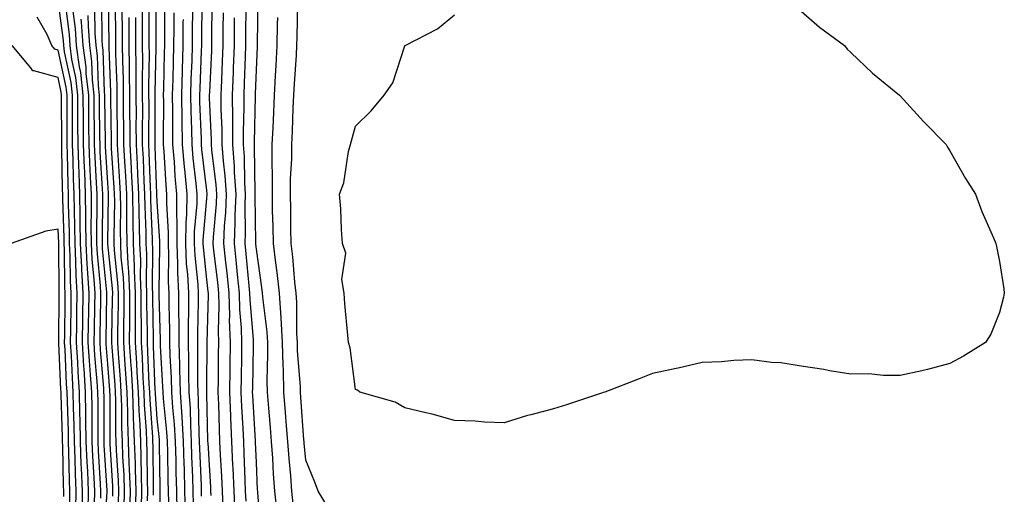
# Model space of a CAD drawing. Units: inches. Extents: x 952643 to 955283, y 7324298 to 7326938.
# Drawn here: x 953750 to 953949, y 7326371 to 7326467 of the extents above; entities that cross this region are included whole.
import ezdxf

# ---------------------------------------------------------------- set-up
doc = ezdxf.new("R2010")
doc.units = ezdxf.units.IN
doc.header["$MEASUREMENT"] = 0
doc.layers.add('Contour_95267324', color=7, linetype='Continuous', true_color=0xcdaab9)

msp = doc.modelspace()

# ---------------------------------------------------------------- linework, layer by layer
at = {"layer": 'Contour_95267324'}
for points in [[(953771.35, 7326368.62, 3273), (953771.44, 7326371.92, 3273), (953771.33, 7326375.2, 3273), (953771.11, 7326378.87, 3273), (953771, 7326381.92, 3273), (953770.89, 7326384.76, 3273), (953770.89, 7326389.08, 3273), (953770.78, 7326391.92, 3273), (953770.64, 7326394.51, 3273), (953770.22, 7326399.75, 3273), (953770.08, 7326401.92, 3273), (953770.09, 7326403.96, 3273), (953770.2, 7326409.78, 3273), (953770.2, 7326411.92, 3273), (953770.11, 7326413.98, 3273), (953769.44, 7326420.53, 3273), (953769.37, 7326421.92, 3273), (953769.35, 7326423.22, 3273), (953769.45, 7326430.53, 3273), (953769.43, 7326431.92, 3273), (953769.36, 7326433.23, 3273), (953768.83, 7326441.14, 3273), (953768.79, 7326441.92, 3273), (953768.79, 7326442.66, 3273), (953768.67, 7326451.3, 3273), (953768.67, 7326451.92, 3273), (953768.66, 7326452.53, 3273), (953768.33, 7326461.63, 3273), (953768.33, 7326462.2, 3273), (953768.22, 7326471.76, 3273)], [(953780.35, 7326369.62, 3266), (953780.3, 7326371.92, 3266), (953780.24, 7326374.11, 3266), (953780.18, 7326379.79, 3266), (953780.13, 7326381.92, 3266), (953780.01, 7326383.88, 3266), (953779.31, 7326390.66, 3266), (953779.23, 7326391.92, 3266), (953779.2, 7326393.07, 3266), (953778.7, 7326401.27, 3266), (953778.68, 7326401.92, 3266), (953778.68, 7326402.55, 3266), (953778.45, 7326411.52, 3266), (953778.45, 7326411.92, 3266), (953778.43, 7326412.3, 3266), (953778.55, 7326421.42, 3266), (953778.53, 7326421.92, 3266), (953778.54, 7326422.4, 3266), (953778.05, 7326430.43, 3266), (953777.99, 7326431.86, 3266), (953777.99, 7326431.98, 3266), (953777.64, 7326441.51, 3266), (953777.62, 7326441.92, 3266), (953777.61, 7326442.35, 3266), (953777.65, 7326451.52, 3266), (953777.65, 7326452.32, 3266), (953777.8, 7326461.66, 3266), (953777.79, 7326461.92, 3266), (953777.79, 7326471.65, 3266)], [(953802.23, 7326367.75, 3256), (953801.77, 7326371.92, 3256), (953801.52, 7326375.39, 3256), (953801.37, 7326378.6, 3256), (953801.14, 7326381.92, 3256), (953800.91, 7326384.78, 3256), (953800.49, 7326389.48, 3256), (953800.3, 7326391.92, 3256), (953800.24, 7326394.11, 3256), (953800.4, 7326399.57, 3256), (953800.34, 7326401.92, 3256), (953800.22, 7326404.08, 3256), (953799.41, 7326410.57, 3256), (953799.31, 7326411.92, 3256), (953799.18, 7326413.05, 3256), (953798.05, 7326420.78, 3256), (953797.95, 7326421.83, 3256), (953797.94, 7326421.92, 3256), (953797.95, 7326422.02, 3256), (953797.82, 7326431.68, 3256), (953797.83, 7326431.92, 3256), (953797.81, 7326432.16, 3256), (953797.68, 7326441.54, 3256), (953797.65, 7326441.92, 3256), (953797.65, 7326442.33, 3256), (953797.89, 7326451.76, 3256), (953797.89, 7326451.92, 3256), (953797.89, 7326452.08, 3256), (953798.05, 7326457.04, 3256), (953798.29, 7326461.67, 3256), (953798.31, 7326461.92, 3256), (953798.31, 7326462.19, 3256), (953798.42, 7326471.55, 3256)], [(953762.86, 7326367.11, 3280), (953762.92, 7326371.92, 3280), (953762.73, 7326376.59, 3280), (953762.71, 7326377.26, 3280), (953762.52, 7326381.92, 3280), (953762.45, 7326386.32, 3280), (953762.41, 7326387.56, 3280), (953762.34, 7326391.92, 3280), (953762.07, 7326395.94, 3280), (953761.99, 7326397.99, 3280), (953761.73, 7326401.92, 3280), (953761.79, 7326405.66, 3280), (953761.82, 7326408.15, 3280), (953761.88, 7326411.92, 3280), (953761.67, 7326415.54, 3280), (953761.63, 7326418.33, 3280), (953761.45, 7326421.92, 3280), (953761.42, 7326425.29, 3280), (953761.31, 7326428.66, 3280), (953761.28, 7326431.92, 3280), (953761.16, 7326435.03, 3280), (953761.08, 7326438.89, 3280), (953760.96, 7326441.92, 3280), (953760.95, 7326444.82, 3280), (953760.94, 7326449.02, 3280), (953760.92, 7326451.92, 3280), (953760.64, 7326454.5, 3280), (953759.32, 7326460.65, 3280), (953759.15, 7326461.92, 3280), (953759.09, 7326462.95, 3280), (953758.05, 7326470.98, 3280)], [(953764.12, 7326367.99, 3279), (953764.17, 7326371.92, 3279), (953764, 7326375.97, 3279), (953763.89, 7326377.76, 3279), (953763.72, 7326381.92, 3279), (953763.65, 7326386.32, 3279), (953763.65, 7326387.52, 3279), (953763.58, 7326391.92, 3279), (953763.26, 7326396.71, 3279), (953763.23, 7326397.1, 3279), (953762.92, 7326401.92, 3279), (953763, 7326406.87, 3279), (953763, 7326406.97, 3279), (953763.08, 7326411.92, 3279), (953762.81, 7326416.68, 3279), (953762.81, 7326417.17, 3279), (953762.55, 7326421.92, 3279), (953762.51, 7326426.38, 3279), (953762.47, 7326427.49, 3279), (953762.43, 7326431.92, 3279), (953762.26, 7326436.13, 3279), (953762.23, 7326437.74, 3279), (953762.07, 7326441.92, 3279), (953762.04, 7326445.91, 3279), (953762.04, 7326447.93, 3279), (953762.01, 7326451.92, 3279), (953761.61, 7326455.48, 3279), (953760.83, 7326459.13, 3279), (953760.46, 7326461.92, 3279), (953760.31, 7326464.18, 3279), (953759.51, 7326470.47, 3279)], [(953769.07, 7326370.9, 3275), (953769.09, 7326371.92, 3275), (953769.07, 7326372.93, 3275), (953768.55, 7326381.42, 3275), (953768.53, 7326381.92, 3275), (953768.51, 7326382.38, 3275), (953768.51, 7326391.46, 3275), (953768.5, 7326391.92, 3275), (953768.47, 7326392.34, 3275), (953768.05, 7326397.58, 3275), (953767.72, 7326401.59, 3275), (953767.7, 7326401.92, 3275), (953767.7, 7326402.27, 3275), (953767.87, 7326411.75, 3275), (953767.88, 7326411.92, 3275), (953767.87, 7326412.1, 3275), (953767.02, 7326420.89, 3275), (953766.97, 7326421.92, 3275), (953766.96, 7326423.01, 3275), (953767.05, 7326430.92, 3275), (953767.04, 7326431.92, 3275), (953767, 7326432.97, 3275), (953766.55, 7326440.42, 3275), (953766.49, 7326441.92, 3275), (953766.48, 7326443.49, 3275), (953766.4, 7326450.27, 3275), (953766.39, 7326451.92, 3275), (953766.17, 7326453.8, 3275), (953765.98, 7326459.85, 3275), (953765.71, 7326461.92, 3275), (953765.54, 7326464.43, 3275), (953765.47, 7326469.34, 3275)], [(953770.21, 7326369.76, 3274), (953770.27, 7326371.92, 3274), (953770.2, 7326374.06, 3274), (953769.83, 7326380.15, 3274), (953769.76, 7326381.92, 3274), (953769.7, 7326383.57, 3274), (953769.7, 7326390.27, 3274), (953769.64, 7326391.92, 3274), (953769.55, 7326393.42, 3274), (953768.95, 7326401.03, 3274), (953768.89, 7326401.92, 3274), (953768.89, 7326402.76, 3274), (953769.04, 7326410.93, 3274), (953769.05, 7326411.92, 3274), (953769, 7326412.87, 3274), (953768.08, 7326421.89, 3274), (953768.08, 7326421.94, 3274), (953768.21, 7326431.77, 3274), (953768.2, 7326431.92, 3274), (953768.2, 7326432.06, 3274), (953768.05, 7326434.21, 3274), (953767.61, 7326441.48, 3274), (953767.59, 7326441.92, 3274), (953767.59, 7326442.38, 3274), (953767.48, 7326451.35, 3274), (953767.48, 7326451.92, 3274), (953767.41, 7326452.56, 3274), (953767.14, 7326461.01, 3274), (953767.01, 7326461.92, 3274), (953766.94, 7326463.03, 3274), (953766.84, 7326470.71, 3274)], [(953772.48, 7326367.49, 3272), (953772.61, 7326371.92, 3272), (953772.46, 7326376.33, 3272), (953772.39, 7326377.59, 3272), (953772.23, 7326381.92, 3272), (953772.07, 7326385.95, 3272), (953772.07, 7326387.89, 3272), (953771.94, 7326391.92, 3272), (953771.72, 7326395.59, 3272), (953771.49, 7326398.48, 3272), (953771.28, 7326401.92, 3272), (953771.28, 7326405.15, 3272), (953771.35, 7326408.62, 3272), (953771.35, 7326411.92, 3272), (953771.21, 7326415.08, 3272), (953770.79, 7326419.18, 3272), (953770.66, 7326421.92, 3272), (953770.62, 7326424.49, 3272), (953770.69, 7326429.29, 3272), (953770.65, 7326431.92, 3272), (953770.52, 7326434.39, 3272), (953770.16, 7326439.81, 3272), (953770.05, 7326441.92, 3272), (953770.04, 7326443.91, 3272), (953769.95, 7326450.01, 3272), (953769.94, 7326451.92, 3272), (953769.93, 7326453.8, 3272), (953769.7, 7326460.27, 3272), (953769.68, 7326461.92, 3272), (953769.67, 7326463.55, 3272), (953769.58, 7326470.38, 3272)], [(953778.79, 7326362.66, 3267), (953778.65, 7326371.32, 3267), (953778.63, 7326371.92, 3267), (953778.62, 7326372.49, 3267), (953778.52, 7326381.45, 3267), (953778.51, 7326381.92, 3267), (953778.49, 7326382.35, 3267), (953778.05, 7326386.54, 3267), (953777.68, 7326391.55, 3267), (953777.67, 7326391.92, 3267), (953777.65, 7326392.33, 3267), (953777.3, 7326401.17, 3267), (953777.26, 7326401.92, 3267), (953777.26, 7326402.71, 3267), (953777.12, 7326411, 3267), (953777.13, 7326411.92, 3267), (953777.08, 7326412.89, 3267), (953777.15, 7326421.03, 3267), (953777.11, 7326421.92, 3267), (953777.09, 7326422.87, 3267), (953776.78, 7326430.66, 3267), (953776.77, 7326431.92, 3267), (953776.7, 7326433.27, 3267), (953776.44, 7326440.31, 3267), (953776.35, 7326441.92, 3267), (953776.35, 7326443.62, 3267), (953776.38, 7326450.25, 3267), (953776.37, 7326451.92, 3267), (953776.35, 7326453.62, 3267), (953776.46, 7326460.32, 3267), (953776.44, 7326461.92, 3267), (953776.43, 7326463.54, 3267), (953776.43, 7326470.29, 3267)], [(953782.06, 7326367.9, 3265), (953781.97, 7326371.92, 3265), (953781.87, 7326375.74, 3265), (953781.84, 7326378.13, 3265), (953781.74, 7326381.92, 3265), (953781.54, 7326385.41, 3265), (953781.19, 7326388.78, 3265), (953780.99, 7326391.92, 3265), (953780.91, 7326394.79, 3265), (953780.64, 7326399.33, 3265), (953780.56, 7326401.92, 3265), (953780.56, 7326404.43, 3265), (953780.43, 7326409.54, 3265), (953780.43, 7326411.92, 3265), (953780.32, 7326414.19, 3265), (953780.39, 7326419.58, 3265), (953780.29, 7326421.92, 3265), (953780.32, 7326424.19, 3265), (953779.96, 7326430.01, 3265), (953779.99, 7326431.92, 3265), (953779.83, 7326433.7, 3265), (953779.43, 7326440.54, 3265), (953779.31, 7326441.92, 3265), (953779.29, 7326443.16, 3265), (953779.34, 7326450.64, 3265), (953779.32, 7326451.92, 3265), (953779.36, 7326453.22, 3265), (953779.51, 7326460.46, 3265), (953779.55, 7326461.92, 3265), (953779.56, 7326463.43, 3265), (953779.55, 7326470.41, 3265)], [(953788.92, 7326371.05, 3261), (953788.88, 7326371.92, 3261), (953788.84, 7326372.72, 3261), (953788.29, 7326381.67, 3261), (953788.28, 7326381.92, 3261), (953788.27, 7326382.14, 3261), (953788.05, 7326391.63, 3261), (953788.05, 7326391.92, 3261), (953788.04, 7326391.92, 3261), (953788.05, 7326393.02, 3261), (953788.11, 7326401.87, 3261), (953788.11, 7326401.97, 3261), (953788.39, 7326411.58, 3261), (953788.38, 7326411.92, 3261), (953788.35, 7326412.22, 3261), (953788.05, 7326414.68, 3261), (953787.35, 7326421.22, 3261), (953787.32, 7326421.92, 3261), (953787.33, 7326422.64, 3261), (953788.05, 7326431, 3261), (953788.13, 7326431.84, 3261), (953788.13, 7326432, 3261), (953788.05, 7326432.62, 3261), (953787.06, 7326440.93, 3261), (953786.98, 7326441.92, 3261), (953786.96, 7326443.01, 3261), (953786.67, 7326450.55, 3261), (953786.65, 7326451.92, 3261), (953786.69, 7326453.28, 3261), (953786.99, 7326460.85, 3261), (953787.01, 7326461.92, 3261), (953787.01, 7326462.95, 3261), (953787.09, 7326470.96, 3261)], [(953791.38, 7326368.59, 3260), (953791.22, 7326371.92, 3260), (953791.08, 7326374.95, 3260), (953790.82, 7326379.15, 3260), (953790.69, 7326381.92, 3260), (953790.58, 7326384.45, 3260), (953790.46, 7326389.51, 3260), (953790.35, 7326391.92, 3260), (953790.38, 7326394.26, 3260), (953790.42, 7326399.55, 3260), (953790.45, 7326401.92, 3260), (953790.38, 7326404.25, 3260), (953790.54, 7326409.43, 3260), (953790.47, 7326411.92, 3260), (953790.25, 7326414.11, 3260), (953789.46, 7326420.51, 3260), (953789.31, 7326421.92, 3260), (953789.37, 7326423.23, 3260), (953789.99, 7326429.97, 3260), (953790.07, 7326431.92, 3260), (953789.94, 7326433.81, 3260), (953789.08, 7326440.89, 3260), (953789, 7326441.92, 3260), (953788.99, 7326442.86, 3260), (953788.61, 7326451.36, 3260), (953788.61, 7326451.92, 3260), (953788.63, 7326452.5, 3260), (953789.03, 7326460.94, 3260), (953789.07, 7326461.92, 3260), (953789.08, 7326462.95, 3260), (953789.16, 7326470.81, 3260)], [(953799.05, 7326362.92, 3257), (953798.35, 7326371.62, 3257), (953798.32, 7326371.92, 3257), (953798.3, 7326372.17, 3257), (953798.05, 7326377.68, 3257), (953797.91, 7326381.79, 3257), (953797.91, 7326381.92, 3257), (953797.9, 7326382.07, 3257), (953797.33, 7326391.2, 3257), (953797.3, 7326391.92, 3257), (953797.31, 7326392.67, 3257), (953797.49, 7326401.36, 3257), (953797.5, 7326401.92, 3257), (953797.48, 7326402.49, 3257), (953796.77, 7326410.65, 3257), (953796.74, 7326411.92, 3257), (953796.59, 7326413.38, 3257), (953796.01, 7326419.87, 3257), (953795.78, 7326421.92, 3257), (953795.88, 7326424.09, 3257), (953795.8, 7326429.67, 3257), (953795.88, 7326431.92, 3257), (953795.74, 7326434.23, 3257), (953795.66, 7326439.53, 3257), (953795.48, 7326441.92, 3257), (953795.46, 7326444.51, 3257), (953795.59, 7326449.46, 3257), (953795.57, 7326451.92, 3257), (953795.67, 7326454.31, 3257), (953795.83, 7326459.7, 3257), (953795.92, 7326461.92, 3257), (953795.93, 7326464.03, 3257), (953795.97, 7326469.84, 3257)], [(953813.37, 7326367.24, 3254), (953810.5, 7326371.92, 3254), (953809.85, 7326373.72, 3254), (953808.05, 7326378.14, 3254), (953807.71, 7326381.58, 3254), (953807.69, 7326381.92, 3254), (953807.66, 7326382.31, 3254), (953807.03, 7326390.9, 3254), (953806.96, 7326391.92, 3254), (953806.93, 7326393.04, 3254), (953806.38, 7326400.26, 3254), (953806.35, 7326401.92, 3254), (953806.23, 7326403.74, 3254), (953806.2, 7326410.07, 3254), (953806.08, 7326411.92, 3254), (953805.82, 7326414.15, 3254), (953805.4, 7326419.27, 3254), (953805.09, 7326421.92, 3254), (953805.03, 7326424.93, 3254), (953804.99, 7326428.86, 3254), (953804.93, 7326431.92, 3254), (953804.97, 7326435, 3254), (953805.18, 7326439.05, 3254), (953805.22, 7326441.92, 3254), (953805.34, 7326444.64, 3254), (953805.51, 7326449.38, 3254), (953805.62, 7326451.92, 3254), (953805.76, 7326454.22, 3254), (953806.14, 7326460.01, 3254), (953806.25, 7326461.92, 3254), (953806.27, 7326463.7, 3254), (953806.39, 7326470.26, 3254)], [(953761.62, 7326368.34, 3281), (953761.67, 7326371.92, 3281), (953761.53, 7326375.4, 3281), (953761.47, 7326378.51, 3281), (953761.33, 7326381.92, 3281), (953761.27, 7326385.14, 3281), (953761.15, 7326388.82, 3281), (953761.1, 7326391.92, 3281), (953760.91, 7326394.78, 3281), (953760.71, 7326399.26, 3281), (953760.54, 7326401.92, 3281), (953760.58, 7326404.45, 3281), (953760.64, 7326409.33, 3281), (953760.68, 7326411.92, 3281), (953760.53, 7326414.41, 3281), (953760.47, 7326419.5, 3281), (953760.34, 7326421.92, 3281), (953760.33, 7326424.2, 3281), (953760.15, 7326429.82, 3281), (953760.13, 7326431.92, 3281), (953760.05, 7326433.92, 3281), (953759.93, 7326440.04, 3281), (953759.86, 7326441.92, 3281), (953759.85, 7326443.72, 3281), (953759.85, 7326450.13, 3281), (953759.84, 7326451.92, 3281), (953759.65, 7326453.52, 3281), (953758.05, 7326461.02, 3281), (953757.35, 7326461.22, 3281), (953756.75, 7326461.92, 3281), (953755.81, 7326464.16, 3281), (953753.82, 7326467.7, 3281)], [(953765.38, 7326369.26, 3278), (953765.42, 7326371.92, 3278), (953765.31, 7326374.66, 3278), (953765.04, 7326378.91, 3278), (953764.92, 7326381.92, 3278), (953764.87, 7326385.1, 3278), (953764.87, 7326388.74, 3278), (953764.81, 7326391.92, 3278), (953764.58, 7326395.38, 3278), (953764.35, 7326398.22, 3278), (953764.11, 7326401.92, 3278), (953764.17, 7326405.79, 3278), (953764.22, 7326408.09, 3278), (953764.28, 7326411.92, 3278), (953764.06, 7326415.92, 3278), (953763.87, 7326417.75, 3278), (953763.66, 7326421.92, 3278), (953763.62, 7326426.35, 3278), (953763.63, 7326427.5, 3278), (953763.59, 7326431.92, 3278), (953763.39, 7326436.57, 3278), (953763.35, 7326437.23, 3278), (953763.18, 7326441.92, 3278), (953763.15, 7326446.83, 3278), (953763.14, 7326447.01, 3278), (953763.11, 7326451.92, 3278), (953762.6, 7326456.47, 3278), (953762.36, 7326457.62, 3278), (953761.77, 7326461.92, 3278), (953761.54, 7326465.41, 3278), (953761.1, 7326468.88, 3278)], [(953766.65, 7326370.52, 3277), (953766.67, 7326371.92, 3277), (953766.6, 7326373.36, 3277), (953766.19, 7326380.06, 3277), (953766.12, 7326381.92, 3277), (953766.09, 7326383.88, 3277), (953766.09, 7326389.96, 3277), (953766.05, 7326391.92, 3277), (953765.91, 7326394.06, 3277), (953765.47, 7326399.34, 3277), (953765.32, 7326401.92, 3277), (953765.35, 7326404.62, 3277), (953765.44, 7326409.31, 3277), (953765.48, 7326411.92, 3277), (953765.33, 7326414.64, 3277), (953764.92, 7326418.8, 3277), (953764.76, 7326421.92, 3277), (953764.73, 7326425.24, 3277), (953764.77, 7326428.64, 3277), (953764.74, 7326431.92, 3277), (953764.59, 7326435.37, 3277), (953764.42, 7326438.29, 3277), (953764.28, 7326441.92, 3277), (953764.25, 7326445.71, 3277), (953764.23, 7326448.1, 3277), (953764.2, 7326451.92, 3277), (953763.71, 7326456.26, 3277), (953763.67, 7326457.55, 3277), (953763.08, 7326461.92, 3277), (953762.77, 7326466.64, 3277), (953762.69, 7326467.29, 3277)], [(953767.3, 7326362.67, 3276), (953767.91, 7326371.79, 3276), (953767.92, 7326371.92, 3276), (953767.91, 7326372.06, 3276), (953767.35, 7326381.22, 3276), (953767.32, 7326381.92, 3276), (953767.31, 7326382.67, 3276), (953767.31, 7326391.17, 3276), (953767.29, 7326391.92, 3276), (953767.24, 7326392.73, 3276), (953766.59, 7326400.46, 3276), (953766.51, 7326401.92, 3276), (953766.53, 7326403.44, 3276), (953766.66, 7326410.53, 3276), (953766.68, 7326411.92, 3276), (953766.59, 7326413.37, 3276), (953765.97, 7326419.84, 3276), (953765.86, 7326421.92, 3276), (953765.84, 7326424.13, 3276), (953765.91, 7326429.78, 3276), (953765.89, 7326431.92, 3276), (953765.79, 7326434.17, 3276), (953765.48, 7326439.36, 3276), (953765.38, 7326441.92, 3276), (953765.36, 7326444.6, 3276), (953765.32, 7326449.18, 3276), (953765.3, 7326451.92, 3276), (953764.94, 7326455.03, 3276), (953764.83, 7326458.7, 3276), (953764.4, 7326461.92, 3276), (953764.13, 7326465.84, 3276), (953764.1, 7326467.97, 3276)], [(953773.66, 7326367.53, 3271), (953773.77, 7326371.92, 3271), (953773.63, 7326376.34, 3271), (953773.62, 7326377.49, 3271), (953773.47, 7326381.92, 3271), (953773.28, 7326386.69, 3271), (953773.26, 7326387.12, 3271), (953773.08, 7326391.92, 3271), (953772.81, 7326396.68, 3271), (953772.77, 7326397.21, 3271), (953772.47, 7326401.92, 3271), (953772.48, 7326406.35, 3271), (953772.5, 7326407.47, 3271), (953772.5, 7326411.92, 3271), (953772.32, 7326416.19, 3271), (953772.15, 7326417.82, 3271), (953771.95, 7326421.92, 3271), (953771.9, 7326425.76, 3271), (953771.93, 7326428.05, 3271), (953771.87, 7326431.92, 3271), (953771.68, 7326435.56, 3271), (953771.5, 7326438.48, 3271), (953771.31, 7326441.92, 3271), (953771.3, 7326445.17, 3271), (953771.24, 7326448.72, 3271), (953771.23, 7326451.92, 3271), (953771.2, 7326455.07, 3271), (953771.07, 7326458.9, 3271), (953771.04, 7326461.92, 3271), (953771.02, 7326464.89, 3271), (953770.96, 7326469.01, 3271)], [(953774.86, 7326368.73, 3270), (953774.94, 7326371.92, 3270), (953774.84, 7326375.13, 3270), (953774.82, 7326378.68, 3270), (953774.7, 7326381.92, 3270), (953774.56, 7326385.4, 3270), (953774.36, 7326388.23, 3270), (953774.23, 7326391.92, 3270), (953774, 7326395.98, 3270), (953773.92, 7326397.79, 3270), (953773.67, 7326401.92, 3270), (953773.67, 7326406.3, 3270), (953773.66, 7326407.53, 3270), (953773.67, 7326411.92, 3270), (953773.46, 7326416.51, 3270), (953773.47, 7326417.34, 3270), (953773.24, 7326421.92, 3270), (953773.17, 7326426.8, 3270), (953773.16, 7326427.03, 3270), (953773.1, 7326431.92, 3270), (953772.85, 7326436.72, 3270), (953772.83, 7326437.14, 3270), (953772.57, 7326441.92, 3270), (953772.55, 7326446.42, 3270), (953772.54, 7326447.43, 3270), (953772.51, 7326451.92, 3270), (953772.47, 7326456.34, 3270), (953772.43, 7326457.54, 3270), (953772.39, 7326461.92, 3270), (953772.36, 7326466.23, 3270), (953772.34, 7326467.63, 3270)], [(953776.06, 7326369.93, 3269), (953776.12, 7326371.92, 3269), (953776.05, 7326373.92, 3269), (953776.01, 7326379.87, 3269), (953775.93, 7326381.92, 3269), (953775.85, 7326384.12, 3269), (953775.47, 7326389.34, 3269), (953775.37, 7326391.92, 3269), (953775.21, 7326394.76, 3269), (953775.05, 7326398.92, 3269), (953774.87, 7326401.92, 3269), (953774.87, 7326405.1, 3269), (953774.82, 7326408.68, 3269), (953774.82, 7326411.92, 3269), (953774.67, 7326415.3, 3269), (953774.7, 7326418.57, 3269), (953774.53, 7326421.92, 3269), (953774.48, 7326425.49, 3269), (953774.37, 7326428.24, 3269), (953774.32, 7326431.92, 3269), (953774.12, 7326435.85, 3269), (953774.05, 7326437.92, 3269), (953773.83, 7326441.92, 3269), (953773.81, 7326446.16, 3269), (953773.82, 7326447.69, 3269), (953773.8, 7326451.92, 3269), (953773.76, 7326456.21, 3269), (953773.78, 7326457.65, 3269), (953773.73, 7326461.92, 3269), (953773.71, 7326466.26, 3269), (953773.7, 7326467.58, 3269)], [(953777.27, 7326371.13, 3268), (953777.29, 7326371.92, 3268), (953777.26, 7326372.71, 3268), (953777.2, 7326381.07, 3268), (953777.17, 7326381.92, 3268), (953777.13, 7326382.84, 3268), (953776.58, 7326390.45, 3268), (953776.53, 7326391.92, 3268), (953776.43, 7326393.54, 3268), (953776.17, 7326400.05, 3268), (953776.06, 7326401.92, 3268), (953776.07, 7326403.91, 3268), (953775.97, 7326409.84, 3268), (953775.97, 7326411.92, 3268), (953775.87, 7326414.09, 3268), (953775.92, 7326419.8, 3268), (953775.82, 7326421.92, 3268), (953775.78, 7326424.18, 3268), (953775.58, 7326429.44, 3268), (953775.54, 7326431.92, 3268), (953775.41, 7326434.56, 3268), (953775.24, 7326439.11, 3268), (953775.09, 7326441.92, 3268), (953775.08, 7326444.89, 3268), (953775.1, 7326448.97, 3268), (953775.08, 7326451.92, 3268), (953775.05, 7326454.91, 3268), (953775.12, 7326458.99, 3268), (953775.09, 7326461.92, 3268), (953775.07, 7326464.9, 3268), (953775.07, 7326468.94, 3268)], [(953783.74, 7326367.61, 3264), (953783.64, 7326371.92, 3264), (953783.52, 7326376.46, 3264), (953783.48, 7326377.35, 3264), (953783.36, 7326381.92, 3264), (953783.07, 7326386.9, 3264), (953783.07, 7326386.94, 3264), (953782.76, 7326391.92, 3264), (953782.63, 7326396.5, 3264), (953782.58, 7326397.39, 3264), (953782.44, 7326401.92, 3264), (953782.44, 7326406.31, 3264), (953782.42, 7326407.55, 3264), (953782.42, 7326411.92, 3264), (953782.21, 7326416.08, 3264), (953782.23, 7326417.74, 3264), (953782.04, 7326421.92, 3264), (953782.09, 7326425.96, 3264), (953781.97, 7326428, 3264), (953782.02, 7326431.92, 3264), (953781.69, 7326435.56, 3264), (953781.53, 7326438.45, 3264), (953781.22, 7326441.92, 3264), (953781.17, 7326445.05, 3264), (953781.19, 7326448.77, 3264), (953781.15, 7326451.92, 3264), (953781.24, 7326455.11, 3264), (953781.32, 7326458.65, 3264), (953781.42, 7326461.92, 3264), (953781.44, 7326465.3, 3264), (953781.43, 7326468.54, 3264)], [(953785.37, 7326369.24, 3263), (953785.31, 7326371.92, 3263), (953785.23, 7326374.74, 3263), (953785.05, 7326378.92, 3263), (953784.97, 7326381.92, 3263), (953784.79, 7326385.18, 3263), (953784.73, 7326388.6, 3263), (953784.51, 7326391.92, 3263), (953784.42, 7326395.55, 3263), (953784.44, 7326398.3, 3263), (953784.33, 7326401.92, 3263), (953784.33, 7326405.64, 3263), (953784.4, 7326408.27, 3263), (953784.4, 7326411.92, 3263), (953784.2, 7326415.76, 3263), (953783.98, 7326417.85, 3263), (953783.8, 7326421.92, 3263), (953783.85, 7326426.11, 3263), (953784.01, 7326427.88, 3263), (953784.07, 7326431.92, 3263), (953783.67, 7326436.31, 3263), (953783.53, 7326437.4, 3263), (953783.14, 7326441.92, 3263), (953783.06, 7326446.91, 3263), (953783.06, 7326446.93, 3263), (953782.98, 7326451.92, 3263), (953783.13, 7326456.84, 3263), (953783.14, 7326457.01, 3263), (953783.28, 7326461.92, 3263), (953783.3, 7326466.67, 3263), (953783.31, 7326467.18, 3263)], [(953787, 7326370.87, 3262), (953786.98, 7326371.92, 3262), (953786.95, 7326373.02, 3262), (953786.62, 7326380.5, 3262), (953786.59, 7326381.92, 3262), (953786.5, 7326383.47, 3262), (953786.39, 7326390.26, 3262), (953786.28, 7326391.92, 3262), (953786.23, 7326393.74, 3262), (953786.26, 7326400.13, 3262), (953786.21, 7326401.92, 3262), (953786.21, 7326403.76, 3262), (953786.38, 7326410.25, 3262), (953786.38, 7326411.92, 3262), (953786.29, 7326413.68, 3262), (953785.67, 7326419.54, 3262), (953785.56, 7326421.92, 3262), (953785.59, 7326424.38, 3262), (953786.07, 7326429.94, 3262), (953786.1, 7326431.92, 3262), (953785.9, 7326434.07, 3262), (953785.3, 7326439.17, 3262), (953785.06, 7326441.92, 3262), (953785.01, 7326444.96, 3262), (953784.87, 7326448.74, 3262), (953784.82, 7326451.92, 3262), (953784.92, 7326455.06, 3262), (953785.06, 7326458.93, 3262), (953785.15, 7326461.92, 3262), (953785.16, 7326464.81, 3262), (953785.2, 7326469.07, 3262)], [(953793.76, 7326367.63, 3259), (953793.56, 7326371.92, 3259), (953793.34, 7326376.63, 3259), (953793.32, 7326377.19, 3259), (953793.1, 7326381.92, 3259), (953792.88, 7326386.75, 3259), (953792.87, 7326387.1, 3259), (953792.67, 7326391.92, 3259), (953792.74, 7326396.6, 3259), (953792.74, 7326397.23, 3259), (953792.81, 7326401.92, 3259), (953792.66, 7326406.53, 3259), (953792.69, 7326407.29, 3259), (953792.56, 7326411.92, 3259), (953792.13, 7326416.01, 3259), (953791.88, 7326418.09, 3259), (953791.47, 7326421.92, 3259), (953791.61, 7326425.49, 3259), (953791.87, 7326428.11, 3259), (953792.01, 7326431.92, 3259), (953791.77, 7326435.64, 3259), (953791.41, 7326438.57, 3259), (953791.17, 7326441.92, 3259), (953791.14, 7326445.01, 3259), (953790.95, 7326449.01, 3259), (953790.93, 7326451.92, 3259), (953791.05, 7326454.91, 3259), (953791.22, 7326458.75, 3259), (953791.35, 7326461.92, 3259), (953791.38, 7326465.25, 3259), (953791.42, 7326468.56, 3259)], [(953796, 7326369.86, 3258), (953795.89, 7326371.92, 3258), (953795.79, 7326374.18, 3258), (953795.62, 7326379.49, 3258), (953795.5, 7326381.92, 3258), (953795.38, 7326384.59, 3258), (953795.11, 7326388.98, 3258), (953794.98, 7326391.92, 3258), (953795.02, 7326394.95, 3258), (953795.11, 7326398.98, 3258), (953795.15, 7326401.92, 3258), (953795.06, 7326404.91, 3258), (953794.74, 7326408.61, 3258), (953794.65, 7326411.92, 3258), (953794.25, 7326415.71, 3258), (953794.06, 7326417.93, 3258), (953793.63, 7326421.92, 3258), (953793.8, 7326426.16, 3258), (953793.78, 7326427.66, 3258), (953793.95, 7326431.92, 3258), (953793.66, 7326436.31, 3258), (953793.65, 7326437.52, 3258), (953793.32, 7326441.92, 3258), (953793.28, 7326446.69, 3258), (953793.29, 7326447.16, 3258), (953793.25, 7326451.92, 3258), (953793.43, 7326456.54, 3258), (953793.45, 7326457.33, 3258), (953793.64, 7326461.92, 3258), (953793.67, 7326466.3, 3258), (953793.67, 7326467.55, 3258)], [(953805.5, 7326369.37, 3255), (953805.23, 7326371.92, 3255), (953805, 7326374.97, 3255), (953804.65, 7326378.52, 3255), (953804.42, 7326381.92, 3255), (953804.09, 7326385.88, 3255), (953803.96, 7326387.82, 3255), (953803.63, 7326391.92, 3255), (953803.51, 7326396.46, 3255), (953803.45, 7326397.32, 3255), (953803.35, 7326401.92, 3255), (953803.04, 7326406.91, 3255), (953803.04, 7326406.93, 3255), (953802.69, 7326411.92, 3255), (953802.23, 7326416.09, 3255), (953801.95, 7326418.03, 3255), (953801.49, 7326421.92, 3255), (953801.42, 7326425.29, 3255), (953801.34, 7326428.63, 3255), (953801.28, 7326431.92, 3255), (953801.32, 7326435.19, 3255), (953801.22, 7326438.74, 3255), (953801.27, 7326441.92, 3255), (953801.41, 7326445.28, 3255), (953801.56, 7326448.42, 3255), (953801.69, 7326451.92, 3255), (953801.93, 7326455.8, 3255), (953802.04, 7326457.93, 3255), (953802.28, 7326461.92, 3255), (953802.34, 7326466.21, 3255), (953802.36, 7326467.61, 3255)], [(953908.05, 7326468.86, 3253), (953911.76, 7326465.63, 3253), (953916.77, 7326461.92, 3253), (953917.35, 7326461.22, 3253), (953918.05, 7326460.55, 3253), (953922.47, 7326456.35, 3253), (953927.9, 7326451.92, 3253), (953927.97, 7326451.84, 3253), (953928.05, 7326451.75, 3253), (953932.74, 7326446.61, 3253), (953937.28, 7326441.92, 3253), (953937.55, 7326441.42, 3253), (953938.05, 7326440.64, 3253), (953941.22, 7326435.1, 3253), (953943.25, 7326431.92, 3253), (953944.51, 7326428.38, 3253), (953946.88, 7326423.1, 3253), (953947.36, 7326421.92, 3253), (953947.44, 7326421.31, 3253), (953948.05, 7326418.28, 3253), (953948.93, 7326412.79, 3253), (953949.05, 7326411.92, 3253), (953948.85, 7326411.11, 3253), (953948.05, 7326408.03, 3253), (953946.33, 7326403.64, 3253), (953945.27, 7326401.92, 3253), (953940.79, 7326399.18, 3253), (953938.05, 7326397.7, 3253), (953933.52, 7326396.46, 3253), (953932.38, 7326396.24, 3253), (953928.05, 7326395.26, 3253), (953924.69, 7326395.27, 3253), (953921.7, 7326395.58, 3253), (953918.05, 7326395.54, 3253), (953913.74, 7326396.22, 3253), (953912.62, 7326396.49, 3253), (953908.05, 7326397.14, 3253), (953903.94, 7326397.81, 3253), (953902.04, 7326397.93, 3253), (953898.05, 7326398.43, 3253), (953894.41, 7326398.28, 3253), (953891.92, 7326398.05, 3253), (953888.05, 7326397.89, 3253), (953883.22, 7326396.75, 3253), (953882.82, 7326396.69, 3253), (953878.05, 7326395.67, 3253), (953875.34, 7326394.63, 3253), (953868.37, 7326391.92, 3253), (953868.12, 7326391.85, 3253), (953868.05, 7326391.83, 3253), (953867.92, 7326391.79, 3253), (953860.64, 7326389.33, 3253), (953858.05, 7326388.55, 3253), (953853.44, 7326387.31, 3253), (953852.8, 7326387.17, 3253), (953848.05, 7326385.7, 3253), (953844.1, 7326385.86, 3253), (953842.19, 7326386.06, 3253), (953838.05, 7326386.2, 3253), (953833.57, 7326387.44, 3253), (953832.27, 7326387.7, 3253), (953828.05, 7326388.73, 3253), (953826.04, 7326389.91, 3253), (953818.95, 7326391.92, 3253), (953818.44, 7326392.31, 3253), (953818.05, 7326392.47, 3253), (953816.97, 7326400.83, 3253), (953816.62, 7326401.92, 3253), (953816.52, 7326403.45, 3253), (953815.9, 7326409.77, 3253), (953815.76, 7326411.92, 3253), (953815.32, 7326414.65, 3253), (953816.13, 7326420, 3253), (953815.42, 7326421.92, 3253), (953815.21, 7326424.76, 3253), (953815.08, 7326428.95, 3253), (953814.83, 7326431.92, 3253), (953815.74, 7326434.23, 3253), (953816.65, 7326440.52, 3253), (953817.03, 7326441.92, 3253), (953817.26, 7326442.71, 3253), (953818.05, 7326445.67, 3253), (953821.22, 7326448.75, 3253), (953823.84, 7326451.92, 3253), (953825.58, 7326454.39, 3253), (953828.02, 7326461.89, 3253), (953828.03, 7326461.92, 3253), (953828.09, 7326461.96, 3253), (953834.63, 7326465.34, 3253), (953838.05, 7326468.17, 3253)], [(953760.39, 7326369.58, 3282), (953760.42, 7326371.92, 3282), (953760.33, 7326374.2, 3282), (953760.22, 7326379.75, 3282), (953760.13, 7326381.92, 3282), (953760.1, 7326383.97, 3282), (953759.89, 7326390.08, 3282), (953759.86, 7326391.92, 3282), (953759.74, 7326393.61, 3282), (953759.44, 7326400.53, 3282), (953759.35, 7326401.92, 3282), (953759.37, 7326403.24, 3282), (953759.46, 7326410.51, 3282), (953759.48, 7326411.92, 3282), (953759.4, 7326413.27, 3282), (953759.31, 7326420.66, 3282), (953759.24, 7326421.92, 3282), (953759.23, 7326423.1, 3282), (953758.99, 7326430.98, 3282), (953758.98, 7326431.92, 3282), (953758.94, 7326432.81, 3282), (953758.78, 7326441.19, 3282), (953758.75, 7326441.92, 3282), (953758.75, 7326442.62, 3282), (953758.74, 7326451.23, 3282), (953758.74, 7326451.92, 3282), (953758.67, 7326452.54, 3282), (953758.05, 7326455.45, 3282), (953753.13, 7326456.84, 3282), (953752.92, 7326456.8, 3282), (953752.52, 7326457.45, 3282), (953748.74, 7326461.92, 3282)], [(953759.15, 7326370.81, 3283), (953759.17, 7326371.92, 3283), (953759.12, 7326372.99, 3283), (953758.97, 7326381, 3283), (953758.94, 7326381.92, 3283), (953758.92, 7326382.79, 3283), (953758.63, 7326391.35, 3283), (953758.62, 7326391.92, 3283), (953758.58, 7326392.45, 3283), (953758.17, 7326401.8, 3283), (953758.16, 7326401.92, 3283), (953758.16, 7326402.03, 3283), (953758.27, 7326411.7, 3283), (953758.27, 7326411.92, 3283), (953758.26, 7326412.13, 3283), (953758.15, 7326421.83, 3283), (953758.14, 7326421.92, 3283), (953758.14, 7326422.01, 3283), (953758.05, 7326424.83, 3283), (953755.58, 7326424.4, 3283), (953748.57, 7326421.92, 3283)]]:
    msp.add_polyline3d(points, dxfattribs=at)

doc.saveas('drawing.dxf')
